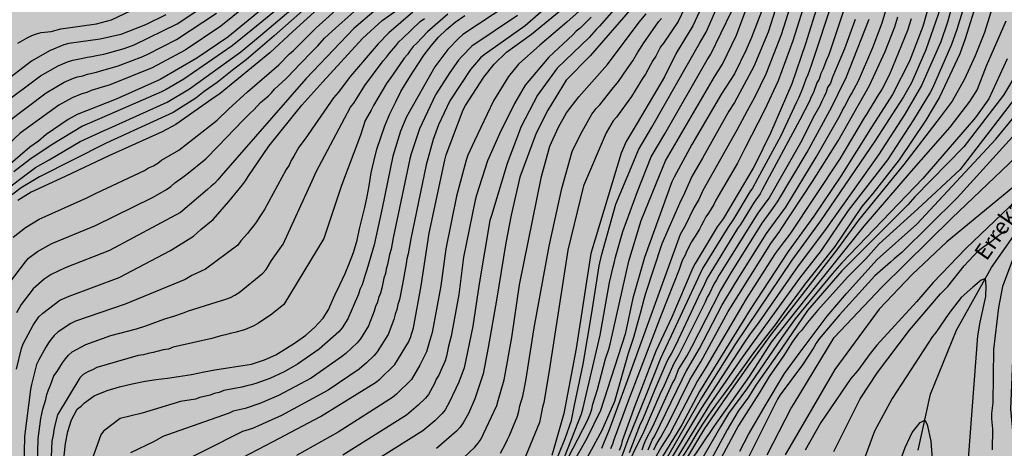
# Model space of a CAD drawing. Units: metres. Extents: x 588694 to 589044, y 4786290 to 4786540.
# Drawn here: x 588907 to 588998, y 4786447 to 4786487 of the extents above; entities that cross this region are included whole.
import ezdxf

# ---------------------------------------------------------------- set-up
doc = ezdxf.new("R2010")
doc.units = ezdxf.units.M
for name, color, linetype in [('020104', 34, 'Continuous'), ('050103', 4, 'Continuous'), ('050304', 5, 'Continuous'), ('990504', 63, 'Continuous')]:
    doc.layers.add(name, color=color, linetype=linetype)
doc.layers.add('020105', color=24, linetype='Continuous', lineweight=30)
doc.styles.add('ARIALI', font='ARIALI.TTF', dxfattribs={"height": 1})

msp = doc.modelspace()

# ---------------------------------------------------------------- hatches: boundary and pattern name
at = {"layer": '990504'}
msp.add_hatch(color=256, dxfattribs=at).paths.add_polyline_path([(588793.337, 4786540.304), (588794.223, 4786538.691), (588795.071, 4786536.447), (588795.535, 4786535.303), (588795.963, 4786534.399), (588796.611, 4786533.179), (588797.371, 4786532.023), (588798.663, 4786530.407), (588800.21, 4786528.931), (588800.874, 4786528.179), (588802.362, 4786526.083), (588803.734, 4786523.991), (588805.022, 4786522.271), (588805.718, 4786521.455), (588807.466, 4786519.991), (588808.398, 4786519.083), (588811.294, 4786515.995), (588813.45, 4786513.615), (588814.754, 4786511.819), (588816.142, 4786510.027), (588818.517, 4786507.459), (588820.217, 4786505.839), (588821.765, 4786504.295), (588822.605, 4786503.615), (588823.501, 4786502.967), (588825.213, 4786501.827), (588827.081, 4786500.439), (588828.093, 4786499.803), (588829.069, 4786499.315), (588830.065, 4786498.699), (588830.897, 4786498.007), (588832.717, 4786496.111), (588833.489, 4786495.467), (588836.461, 4786493.543), (588837.533, 4786492.739), (588838.385, 4786491.811), (588839.197, 4786490.807), (588839.861, 4786489.787), (588840.776, 4786487.395), (588840.932, 4786487.088), (588841.532, 4786486.316), (588842.452, 4786485.636), (588843.432, 4786485.168), (588844.408, 4786484.639), (588847.22, 4786482.979), (588848.208, 4786482.323), (588850.864, 4786480.239), (588851.724, 4786479.507), (588852.588, 4786478.663), (588853.296, 4786477.859), (588854.116, 4786477.152), (588855, 4786476.527), (588855.888, 4786475.776), (588856.664, 4786475.008), (588858.312, 4786473.596), (588859.144, 4786472.824), (588860.072, 4786472.1), (588862.903, 4786470.188), (588864.691, 4786468.876), (588867.655, 4786467.103), (588867.887, 4786466.931), (588868.719, 4786466.1), (588869.307, 4786465.236), (588870.479, 4786463.204), (588871.079, 4786462.04), (588871.559, 4786460.916), (588872.263, 4786458.748), (588872.767, 4786457.596), (588873.291, 4786456.584), (588873.679, 4786456.116), (588873.907, 4786455.94), (588875.003, 4786455.352), (588875.935, 4786454.66), (588876.655, 4786453.716), (588876.807, 4786453.448), (588876.979, 4786453), (588877.043, 4786452.492), (588877.047, 4786451.952), (588876.867, 4786451.168), (588876.515, 4786450.02), (588875.643, 4786447.688), (588875.567, 4786447.36), (588875.519, 4786446.016), (588875.518, 4786443.476), (588875.562, 4786442.864), (588876.098, 4786440.62), (588876.278, 4786439.488), (588876.29, 4786439.14), (588876.246, 4786438.82), (588876.122, 4786438.544), (588875.934, 4786438.316), (588875.714, 4786438.132), (588874.498, 4786437.524), (588874.242, 4786437.448), (588873.678, 4786437.412), (588873.382, 4786437.432), (588873.078, 4786437.504), (588872.126, 4786437.948), (588870.947, 4786438.676), (588870.459, 4786439.144), (588869.751, 4786439.904), (588869.099, 4786440.724), (588868.471, 4786441.756), (588867.883, 4786442.592), (588867.439, 4786443.128), (588865.611, 4786445.68), (588863.967, 4786447.172), (588863.203, 4786448.028), (588862.635, 4786448.896), (588862.415, 4786449.316), (588862.323, 4786449.768), (588862.223, 4786451.124), (588861.863, 4786452.248), (588861.419, 4786453.112), (588860.847, 4786454.096), (588859.435, 4786455.884), (588858.859, 4786456.964), (588858.391, 4786457.988), (588857.659, 4786459.316), (588856.711, 4786460.216), (588853.188, 4786463.244), (588852.784, 4786463.712), (588852.012, 4786464.74), (588851.28, 4786465.46), (588849.608, 4786466.752), (588846.792, 4786468.48), (588845.72, 4786469.06), (588844.54, 4786469.504), (588843.388, 4786470.06), (588842.52, 4786470.588), (588842.272, 4786470.768), (588841.428, 4786471.64), (588840.732, 4786472.276), (588839.704, 4786473.008), (588837.676, 4786474.184), (588836.58, 4786474.564), (588834.36, 4786475.176), (588831.216, 4786475.836), (588829.073, 4786476.116), (588828.033, 4786476.364), (588827.065, 4786476.668), (588825.877, 4786477.096), (588824.909, 4786477.58), (588823.993, 4786478.384), (588823.797, 4786478.616), (588823.253, 4786479.584), (588823.097, 4786480.056), (588823.005, 4786480.564), (588822.933, 4786481.564), (588822.929, 4786482.784), (588822.997, 4786483.3), (588823.285, 4786484.552), (588823.729, 4786485.98), (588824.481, 4786489.056), (588824.545, 4786489.884), (588824.617, 4786490.072), (588824.545, 4786495.364), (588824.321, 4786496.2), (588823.713, 4786497.348), (588821.037, 4786500.34), (588820.729, 4786500.604), (588820.117, 4786500.96), (588819.901, 4786501.004), (588819.661, 4786501.016), (588818.545, 4786501.216), (588817.369, 4786501.232), (588816.329, 4786501.344), (588816.085, 4786501.408), (588815.413, 4786501.732), (588814.633, 4786502.36), (588813.522, 4786503.472), (588813.118, 4786503.768), (588812.654, 4786503.968), (588812.382, 4786504.04), (588811.242, 4786504.088), (588810.974, 4786504.068), (588810.718, 4786503.996), (588810.034, 4786503.6), (588809.41, 4786503.048), (588808.686, 4786502.104), (588808.434, 4786501.592), (588808.366, 4786501.336), (588808.338, 4786500.38), (588808.346, 4786500.12), (588808.466, 4786499.604), (588809.47, 4786497.68), (588810.229, 4786496.528), (588810.349, 4786496.06), (588810.353, 4786495.572), (588810.113, 4786494.864), (588809.997, 4786494.616), (588809.353, 4786493.636), (588809.237, 4786493.384), (588809.141, 4786492.284), (588809.201, 4786491.748), (588809.541, 4786490.672), (588809.985, 4786489.664), (588810.437, 4786488.34), (588810.497, 4786487.688), (588810.461, 4786487.496), (588810.253, 4786487.16), (588809.885, 4786486.9), (588809.389, 4786486.688), (588808.009, 4786486.316), (588804.653, 4786486.304), (588803.353, 4786486.464), (588802.21, 4786486.732), (588799.774, 4786487.756), (588799.022, 4786488.14), (588798.178, 4786488.7), (588797.838, 4786489.02), (588797.066, 4786490.028), (588796.126, 4786491.884), (588795.634, 4786493.068), (588794.818, 4786495.356), (588794.286, 4786496.656), (588794.21, 4786497.284), (588794.21, 4786497.564), (588794.27, 4786497.8), (588794.526, 4786498.188), (588794.898, 4786498.516), (588796.09, 4786499.184), (588797.198, 4786499.716), (588797.986, 4786500.168), (588798.29, 4786500.4), (588798.454, 4786500.592), (588798.674, 4786500.908), (588799.734, 4786503.724), (588800.322, 4786504.548), (588800.838, 4786504.952), (588801.378, 4786505.588), (588802.17, 4786507.192), (588802.658, 4786507.652), (588803.058, 4786507.888), (588803.518, 4786508.072), (588805.046, 4786508.428), (588805.566, 4786508.648), (588805.998, 4786508.92), (588806.158, 4786509.1), (588806.286, 4786509.324), (588806.47, 4786509.884), (588806.582, 4786510.984), (588806.55, 4786511.492), (588806.358, 4786512.02), (588805.638, 4786513.152), (588804.862, 4786513.876), (588803.654, 4786514.708), (588802.834, 4786515.42), (588801.286, 4786517.287), (588800.718, 4786517.835), (588800.03, 4786518.615), (588799.102, 4786519.779), (588798.97, 4786519.999), (588798.89, 4786520.227), (588798.858, 4786520.731), (588799.002, 4786521.779), (588799.078, 4786523.031), (588799.054, 4786523.387), (588798.642, 4786524.915), (588798.218, 4786525.943), (588797.702, 4786526.527), (588797.494, 4786526.695), (588796.479, 4786527.311), (588796.071, 4786527.655), (588794.907, 4786529.303), (588794.131, 4786530.271), (588793.543, 4786530.763), (588791.615, 4786531.723), (588791.187, 4786531.995), (588790.983, 4786532.147), (588790.291, 4786532.907), (588790.147, 4786533.115), (588789.899, 4786534.267), (588789.887, 4786535.979), (588789.823, 4786537.067), (588789.519, 4786538.271), (588788.8, 4786540.304), (588758.641, 4786540.305), (588758.964, 4786539.68), (588759.96, 4786537.44), (588760.048, 4786537.168), (588760.156, 4786536.076), (588760.12, 4786535.584), (588759.948, 4786535.168), (588759.772, 4786534.932), (588759.564, 4786534.752), (588759.324, 4786534.624), (588758.788, 4786534.576), (588758.596, 4786534.588), (588757.844, 4786534.956), (588756.94, 4786535.696), (588756.26, 4786536.416), (588755.524, 4786537.376), (588753.936, 4786540.305), (588693.81, 4786540.306), (588693.805, 4786334.942), (588693.912, 4786334.657), (588695.024, 4786333.825), (588696.52, 4786333.081), (588696.928, 4786332.833), (588698.016, 4786331.905), (588698.856, 4786331.361), (588699.336, 4786331.129), (588699.816, 4786330.953), (588700.248, 4786330.841), (588700.688, 4786330.793), (588702.16, 4786330.785), (588702.568, 4786330.865), (588703.248, 4786331.201), (588703.672, 4786331.441), (588704.016, 4786331.713), (588704.224, 4786331.985), (588704.288, 4786332.281), (588704.296, 4786334.081), (588704.4, 4786334.617), (588704.624, 4786335.113), (588705.096, 4786335.897), (588705.112, 4786337.689), (588704.84, 4786339.065), (588704.752, 4786340.065), (588704.76, 4786341.937), (588704.872, 4786342.401), (588705.504, 4786343.712), (588706.184, 4786344.912), (588706.48, 4786345.304), (588707.184, 4786346.048), (588707.96, 4786346.728), (588709.68, 4786348.016), (588710.488, 4786348.696), (588711.168, 4786349.44), (588711.768, 4786350.272), (588712.032, 4786350.72), (588712.24, 4786351.2), (588712.36, 4786351.688), (588712.392, 4786352.536), (588712.344, 4786352.992), (588711.84, 4786354.464), (588711.736, 4786354.88), (588712.216, 4786356.128), (588712.752, 4786356.992), (588713.032, 4786357.384), (588713.352, 4786357.728), (588713.728, 4786357.992), (588715.016, 4786358.48), (588716.376, 4786358.632), (588717.288, 4786358.584), (588718.176, 4786358.28), (588720.488, 4786356.904), (588720.976, 4786356.6), (588721.808, 4786355.872), (588722.728, 4786354.912), (588723.336, 4786354.096), (588724, 4786352.928), (588724.528, 4786351.456), (588724.696, 4786350.232), (588724.768, 4786348.176), (588724.656, 4786347.72), (588724.392, 4786347.304), (588723.984, 4786346.944), (588723.456, 4786346.64), (588722.272, 4786346.168), (588716.984, 4786344.48), (588714.576, 4786343.648), (588713.592, 4786343.24), (588712.296, 4786342.496), (588711.128, 4786341.624), (588710.816, 4786341.32), (588710.568, 4786341), (588710.368, 4786340.648), (588710.088, 4786339.848), (588709.88, 4786338.465), (588709.856, 4786335.777), (588709.92, 4786334.737), (588710.016, 4786334.257), (588710.176, 4786333.809), (588710.4, 4786333.385), (588710.704, 4786332.969), (588711.44, 4786332.193), (588713.568, 4786330.193), (588714.656, 4786329.361), (588715.88, 4786328.705), (588717.224, 4786328.097), (588719.079, 4786327.153), (588721.327, 4786325.889), (588722.527, 4786325.057), (588723.407, 4786324.569), (588724.799, 4786323.945), (588726.007, 4786323.233), (588726.383, 4786323.001), (588728.351, 4786321.545), (588729.383, 4786320.569), (588729.671, 4786320.233), (588730.631, 4786318.897), (588730.743, 4786318.465), (588731.311, 4786317.273), (588731.815, 4786315.945), (588732.407, 4786312.801), (588732.223, 4786309.617), (588731.887, 4786309.201), (588729.847, 4786307.401), (588728.631, 4786306.401), (588727.943, 4786305.521), (588727.343, 4786304.537), (588727.111, 4786304.073), (588726.959, 4786303.593), (588726.919, 4786303.097), (588727.095, 4786301.641), (588727.111, 4786301.233), (588727.087, 4786300.457), (588726.959, 4786299.929), (588726.255, 4786298.577), (588726.015, 4786298.241), (588725.647, 4786297.889), (588724.687, 4786297.713), (588724.271, 4786297.737), (588723.415, 4786297.937), (588722.655, 4786298.241), (588722.343, 4786298.401), (588722.047, 4786298.641), (588721.503, 4786299.289), (588720.327, 4786300.009), (588719.175, 4786300.649), (588718.479, 4786301.121), (588718.151, 4786301.281), (588717.247, 4786301.609), (588715.927, 4786301.945), (588715.495, 4786302.009), (588714.551, 4786302.025), (588713.631, 4786302.025), (588713.103, 4786301.954), (588712.631, 4786301.754), (588712.199, 4786301.498), (588710.639, 4786300.29), (588710.311, 4786299.962), (588709.143, 4786298.37), (588708.671, 4786297.554), (588708.263, 4786296.498), (588707.727, 4786294.61), (588707.551, 4786293.362), (588707.559, 4786292.802), (588707.655, 4786292.266), (588708.023, 4786290.866), (588708.345, 4786290.313), (588744.685, 4786290.312), (588745.662, 4786291.497), (588746.046, 4786291.897), (588746.486, 4786292.169), (588746.974, 4786292.289), (588747.478, 4786292.313), (588747.926, 4786292.209), (588748.35, 4786291.921), (588748.742, 4786291.553), (588749.006, 4786291.145), (588749.07, 4786290.312), (588896.775, 4786290.309), (588895.302, 4786291.031), (588894.894, 4786291.119), (588894.454, 4786291.287), (588893.774, 4786291.671), (588893.414, 4786291.983), (588892.758, 4786292.839), (588892.206, 4786293.831), (588891.998, 4786294.239), (588891.806, 4786294.759), (588891.75, 4786295.791), (588891.774, 4786298.791), (588891.75, 4786299.343), (588891.638, 4786299.895), (588891.158, 4786300.999), (588890.534, 4786301.967), (588889.798, 4786302.783), (588887.958, 4786304.415), (588885.022, 4786306.591), (588884.566, 4786306.879), (588883.046, 4786307.551), (588882.046, 4786308.151), (588879.998, 4786309.503), (588878.943, 4786310.351), (588878.495, 4786310.767), (588875.519, 4786313.831), (588872.335, 4786317.607), (588872.103, 4786318.015), (588871.943, 4786318.399), (588871.071, 4786319.895), (588869.815, 4786321.855), (588868.543, 4786324.287), (588867.831, 4786325.375), (588867.055, 4786326.454), (588866.231, 4786327.494), (588861.959, 4786332.406), (588860.08, 4786334.374), (588858.28, 4786336.342), (588857.44, 4786337.318), (588855.84, 4786339.374), (588854.984, 4786340.358), (588853.088, 4786342.286), (588851.152, 4786344.446), (588848.272, 4786347.414), (588846.512, 4786349.326), (588843.496, 4786353.342), (588840.001, 4786357.334), (588838.657, 4786358.59), (588837.921, 4786359.414), (588837.265, 4786360.35), (588836.673, 4786361.342), (588836.073, 4786362.246), (588835.241, 4786363.39), (588832.129, 4786367.43), (588829.657, 4786370.374), (588827.129, 4786372.574), (588826.057, 4786373.598), (588825.033, 4786374.646), (588822.53, 4786377.614), (588819.138, 4786381.422), (588817.698, 4786383.11), (588816.714, 4786384.206), (588815.73, 4786385.206), (588814.314, 4786386.494), (588813.714, 4786387.11), (588813.058, 4786387.646), (588811.042, 4786388.894), (588809.874, 4786389.814), (588809.482, 4786389.958), (588799.424, 4786400.679), (588798.768, 4786401.395), (588798.144, 4786402.231), (588796.896, 4786404.179), (588795.548, 4786406.039), (588794.192, 4786407.771), (588793.452, 4786408.627), (588792.724, 4786409.319), (588791.068, 4786411.203), (588789.684, 4786412.691), (588789.048, 4786413.519), (588785.696, 4786417.315), (588781.069, 4786423.155), (588780.333, 4786423.931), (588778.725, 4786425.339), (588777.909, 4786426.011), (588776.785, 4786426.795), (588776.545, 4786427.003), (588775.509, 4786428.299), (588774.937, 4786429.187), (588774.109, 4786431.243), (588773.405, 4786433.158), (588772.973, 4786434.082), (588772.621, 4786434.63), (588772.157, 4786435.13), (588771.885, 4786435.358), (588770.173, 4786436.466), (588769.397, 4786437.062), (588768.241, 4786437.71), (588766.081, 4786438.574), (588765.19, 4786439.018), (588764.202, 4786439.57), (588762.166, 4786440.851), (588761.442, 4786441.567), (588760.826, 4786442.45), (588760.358, 4786443.406), (588760.034, 4786444.406), (588759.722, 4786445.562), (588759.306, 4786446.722), (588758.242, 4786448.678), (588757.086, 4786450.542), (588756.318, 4786451.378), (588755.57, 4786452.102), (588754.842, 4786452.738), (588753.282, 4786453.946), (588752.478, 4786454.762), (588751.31, 4786456.342), (588750.626, 4786457.11), (588748.718, 4786459.126), (588747.906, 4786459.866), (588747.203, 4786460.594), (588746.615, 4786461.658), (588746.315, 4786462.85), (588746.303, 4786465.158), (588746.595, 4786466.282), (588746.771, 4786466.802), (588746.799, 4786467.29), (588746.755, 4786467.774), (588746.503, 4786468.258), (588746.135, 4786468.714), (588745.907, 4786468.914), (588745.423, 4786469.186), (588745.171, 4786469.246), (588743.823, 4786469.254), (588743.535, 4786469.23), (588742.991, 4786469.09), (588742.143, 4786468.606), (588740.151, 4786467.342), (588739.895, 4786467.226), (588739.411, 4786467.17), (588739.175, 4786467.218), (588738.971, 4786467.322), (588738.791, 4786467.482), (588738.635, 4786467.69), (588738.499, 4786467.934), (588738.099, 4786469.134), (588737.971, 4786470.446), (588737.967, 4786471.45), (588738.123, 4786472.75), (588738.427, 4786473.742), (588738.839, 4786474.754), (588739.831, 4786476.622), (588741.639, 4786479.294), (588741.835, 4786479.514), (588742.267, 4786479.866), (588742.491, 4786479.99), (588743.391, 4786480.282), (588743.843, 4786480.33), (588744.991, 4786480.33), (588746.539, 4786480.254), (588747.363, 4786480.17), (588748.179, 4786479.986), (588750.635, 4786479.058), (588751.823, 4786478.722), (588752.535, 4786478.31), (588752.999, 4786477.95), (588753.371, 4786477.538), (588753.859, 4786476.638), (588753.939, 4786476.386), (588754.155, 4786474.666), (588754.367, 4786473.45), (588754.707, 4786472.386), (588755.151, 4786471.35), (588755.734, 4786470.478), (588756.43, 4786469.694), (588757.886, 4786467.89), (588759.046, 4786466.106), (588760.57, 4786463.942), (588762.25, 4786462.218), (588763.006, 4786461.282), (588763.71, 4786460.53), (588764.49, 4786459.814), (588765.39, 4786459.106), (588766.354, 4786458.51), (588767.37, 4786458.094), (588769.39, 4786457.486), (588770.482, 4786457.026), (588771.526, 4786456.494), (588772.466, 4786455.662), (588773.11, 4786454.714), (588773.502, 4786453.754), (588773.75, 4786452.674), (588773.926, 4786451.63), (588774.19, 4786450.626), (588774.597, 4786449.514), (588775.129, 4786448.286), (588775.785, 4786447.314), (588776.429, 4786446.51), (588777.297, 4786445.738), (588778.125, 4786445.178), (588780.105, 4786444.238), (588781.109, 4786443.706), (588783.229, 4786442.742), (588784.185, 4786442.418), (588787.469, 4786441.454), (588788.401, 4786441.094), (588790.397, 4786439.978), (588791.405, 4786439.234), (588791.785, 4786438.774), (588792.421, 4786437.802), (588792.589, 4786437.514), (588792.833, 4786436.898), (588793.049, 4786435.826), (588793.117, 4786434.55), (588793.117, 4786433.346), (588793.201, 4786432.246), (588793.401, 4786431.258), (588793.749, 4786430.05), (588794.256, 4786428.95), (588796.084, 4786426.178), (588797.564, 4786423.762), (588798.676, 4786422.742), (588800.032, 4786421.214), (588801.572, 4786419.374), (588802.296, 4786418.678), (588803.156, 4786418.114), (588804.132, 4786417.646), (588805.532, 4786417.118), (588807.576, 4786416.206), (588808.004, 4786415.922), (588808.616, 4786415.322), (588809.384, 4786414.306), (588810.416, 4786412.454), (588810.608, 4786412.174), (588810.824, 4786411.914), (588811.784, 4786410.966), (588812.672, 4786410.246), (588814.471, 4786409.022), (588815.343, 4786408.278), (588816.595, 4786407.378), (588817.371, 4786406.742), (588818.191, 4786405.95), (588819.899, 4786404.406), (588820.675, 4786403.546), (588821.359, 4786402.73), (588823.315, 4786400.07), (588823.963, 4786399.258), (588824.727, 4786398.346), (588825.463, 4786397.574), (588826.159, 4786396.706), (588826.767, 4786396.062), (588827.363, 4786395.222), (588827.835, 4786394.714), (588828.103, 4786394.366), (588828.434, 4786393.677), (588829.058, 4786393.021), (588830.242, 4786392.213), (588830.97, 4786391.629), (588831.658, 4786390.837), (588832.546, 4786389.701), (588834.801, 4786386.133), (588835.489, 4786384.99), (588836.193, 4786383.702), (588837.505, 4786381.518), (588838.225, 4786380.438), (588839.113, 4786379.15), (588841.225, 4786376.358), (588842.697, 4786374.31), (588848.033, 4786367.582), (588848.665, 4786366.63), (588849.313, 4786365.294), (588850.257, 4786363.982), (588852.576, 4786361.566), (588855.104, 4786359.27), (588858.08, 4786356.118), (588858.88, 4786355.334), (588861.368, 4786353.166), (588862.928, 4786351.686), (588864.472, 4786350.094), (588865.92, 4786348.446), (588867.656, 4786346.582), (588869.24, 4786344.678), (588870.159, 4786343.502), (588872.663, 4786340.238), (588873.991, 4786338.318), (588875.607, 4786336.326), (588876.991, 4786334.774), (588880.119, 4786331.518), (588882.935, 4786328.206), (588885.175, 4786325.878), (588885.807, 4786325.166), (588887.039, 4786323.646), (588888.79, 4786321.23), (588889.382, 4786320.494), (588890.614, 4786319.07), (588892.534, 4786317.094), (588893.414, 4786316.054), (588894.942, 4786314.022), (588895.638, 4786313.03), (588897.654, 4786309.95), (588898.382, 4786308.998), (588899.694, 4786307.382), (588902.494, 4786304.166), (588903.214, 4786303.47), (588903.902, 4786302.718), (588904.822, 4786301.374), (588906.086, 4786299.302), (588906.222, 4786298.854), (588906.246, 4786298.382), (588906.213, 4786297.918), (588905.909, 4786296.671), (588905.397, 4786295.575), (588904.253, 4786293.519), (588904.045, 4786293.039), (588903.909, 4786292.527), (588903.861, 4786292.007), (588903.885, 4786291.519), (588904.315, 4786290.309), (589043.794, 4786290.306), (589043.8, 4786540.299)])

# ---------------------------------------------------------------- linework, layer by layer
at = {"layer": '020104', "flags": 128}
for points, elevation in [([(589003.924, 4786540.299), (589002.781, 4786536.745), (589002.274, 4786535.415), (589000.086, 4786528.008), (588999.004, 4786523.152), (588998.202, 4786519.265), (588997.671, 4786514.8), (588996.737, 4786507.41), (588996.028, 4786503.388), (588995.97, 4786502.976), (588995.874, 4786502.5), (588995.436, 4786499.566), (588993.672, 4786492.837), (588992.069, 4786487.086), (588990.92, 4786483.812), (588989.587, 4786480.753), (588988.872, 4786479.463), (588986.212, 4786475.348), (588981.185, 4786467.996), (588978.531, 4786464.353), (588973.306, 4786456.596), (588970.16, 4786451.598), (588965.749, 4786443.956)], 133), ([(589002.978, 4786540.3), (589000.722, 4786532.985), (588999.554, 4786528.71), (588997.883, 4786521.433), (588997.419, 4786517.968), (588997.046, 4786513.527), (588996.377, 4786508.071), (588995.996, 4786505.529), (588994.934, 4786500.197), (588994.112, 4786497.368), (588991.862, 4786490.222), (588990.649, 4786485.974), (588989.409, 4786482.771), (588987.854, 4786479.665), (588985.951, 4786476.731), (588983.064, 4786472.13), (588980.547, 4786468.409), (588978.189, 4786465.161), (588974.67, 4786459.792), (588969.95, 4786452.193), (588968.326, 4786449.117), (588965.768, 4786444.918)], 134), ([(588998.769, 4786514.758), (588998.04, 4786509.352), (588997.015, 4786502.939), (588996.703, 4786500.084), (588996.643, 4786499.112), (588996.531, 4786498.694), (588996.516, 4786498.205), (588996.405, 4786497.286), (588995.627, 4786492.257), (588995.512, 4786491.784), (588995.445, 4786491.307), (588995.257, 4786490.42), (588993.785, 4786485.688), (588993.311, 4786484.293), (588991.53, 4786480.271), (588991.315, 4786479.853), (588989.79, 4786477.345), (588987.37, 4786473.643), (588983.742, 4786468.941), (588981.248, 4786465.251), (588979.236, 4786462.691), (588973.988, 4786455.426), (588970.892, 4786450.976), (588966.716, 4786444.191)], 131), ([(588998.205, 4786514.454), (588997.588, 4786509.569), (588996.145, 4786500.3), (588996.118, 4786500.119), (588996.089, 4786499.656), (588995.881, 4786498.707), (588995.555, 4786496.784), (588994.654, 4786492.555), (588992.927, 4786486.38), (588992.307, 4786484.536), (588990.54, 4786480.502), (588988.972, 4786477.844), (588986.549, 4786474.079), (588981.694, 4786467.275), (588979.037, 4786463.72), (588978.885, 4786463.52), (588975.476, 4786458.635), (588974.598, 4786457.438), (588974.077, 4786456.664), (588970.046, 4786450.537), (588966.782, 4786445.064)], 132), ([(588945.421, 4786500.022), (588945.307, 4786499.847), (588942.919, 4786496.717), (588940.906, 4786494.554), (588937.743, 4786491.459), (588934.257, 4786488.331), (588930.558, 4786485.105), (588927.985, 4786482.869), (588926.836, 4786482.033), (588925.3, 4786480.783), (588924.072, 4786479.943), (588923.323, 4786479.349), (588921.218, 4786478.018), (588915.011, 4786475.172), (588908.832, 4786472.068), (588907.15, 4786471.034), (588905.586, 4786469.879)], 171), ([(588998.796, 4786496.312), (588998.158, 4786491.47), (588998.078, 4786491.002), (588996.363, 4786485.397), (588995.497, 4786483.247), (588994.5, 4786481.106), (588993.365, 4786479.071), (588992.254, 4786477.59), (588988.882, 4786473.188), (588984.683, 4786468.06), (588982.645, 4786465.279), (588979.247, 4786460.891), (588976.59, 4786457.491), (588974.614, 4786454.773), (588972.328, 4786451.559), (588970.413, 4786448.777), (588968.745, 4786445.996)], 129), ([(588956.471, 4786445.265), (588957.528, 4786447.858), (588958.096, 4786449.521), (588958.396, 4786450.943), (588959.177, 4786454.727), (588959.981, 4786459.48), (588960.676, 4786463.835), (588960.873, 4786464.77), (588962.206, 4786469.518), (588963.664, 4786472.994), (588964.316, 4786474.548), (588965.562, 4786476.658), (588970.004, 4786484.453), (588970.573, 4786485.452), (588973.682, 4786492.51)], 149), ([(588956.924, 4786444.379), (588959.579, 4786449.501), (588959.84, 4786450.11), (588959.98, 4786450.559), (588960.091, 4786451.018), (588960.525, 4786452.367), (588961.268, 4786455.212), (588961.577, 4786456.118), (588961.694, 4786456.576), (588963.418, 4786464.239), (588964.565, 4786468.026), (588966.251, 4786472.176), (588966.829, 4786473.541), (588971.343, 4786481.298), (588972.096, 4786482.49), (588973.396, 4786485.159), (588975.821, 4786491.717)], 147), ([(588906.389, 4786466.462), (588907.538, 4786467.371), (588908.806, 4786468.136), (588913.232, 4786470.109), (588914.092, 4786470.533), (588918.563, 4786472.656), (588918.944, 4786472.88), (588919.391, 4786473.083), (588919.789, 4786473.316), (588920.148, 4786473.605), (588921.737, 4786474.511), (588925.283, 4786477.306), (588926.33, 4786478.316), (588928.109, 4786479.907), (588931.015, 4786482.415), (588931.985, 4786483.426), (588932.352, 4786483.749), (588934.427, 4786485.801), (588940.336, 4786491.139)], 169), ([(588905.573, 4786461.607), (588907.53, 4786464.185), (588907.828, 4786464.524), (588908.662, 4786465.157), (588909.964, 4786465.887), (588914.036, 4786467.567), (588919.349, 4786470.172), (588920.596, 4786470.895), (588920.993, 4786471.161), (588921.365, 4786471.492), (588922.109, 4786472.018), (588922.482, 4786472.317), (588924.252, 4786473.73), (588925.367, 4786474.848), (588927.691, 4786477.294), (588928.043, 4786477.627), (588928.356, 4786477.956), (588928.674, 4786478.253), (588929.3, 4786478.937), (588930.007, 4786479.528), (588930.321, 4786479.829), (588930.604, 4786480.164), (588931.646, 4786481.116), (588931.973, 4786481.426), (588932.262, 4786481.766), (588933.958, 4786483.533), (588934.616, 4786484.166), (588935.238, 4786484.871), (588936.288, 4786485.84), (588941.014, 4786490.065)], 168), ([(588941.692, 4786488.991), (588937.964, 4786485.767), (588934.174, 4786481.841), (588933.509, 4786481.13), (588925.651, 4786472.153), (588925.356, 4786471.782), (588925.053, 4786471.448), (588924.721, 4786471.208), (588924.397, 4786470.884), (588921.888, 4786468.756), (588915.33, 4786465.255), (588911.211, 4786463.642), (588909.927, 4786463.035), (588909.267, 4786462.586), (588908.243, 4786461.703), (588907.147, 4786460.251), (588906.704, 4786459.46)], 167), ([(588978.72, 4786489.023), (588977.524, 4786485.208), (588976.109, 4786481.568), (588975.05, 4786479.393), (588974.394, 4786478.172), (588973.431, 4786476.373), (588970.279, 4786470.793), (588969.913, 4786469.963), (588969.431, 4786469.178), (588968.66, 4786467.578), (588968.18, 4786466.728), (588963.135, 4786452.838), (588961.592, 4786448.654), (588961.078, 4786447.37), (588960.88, 4786446.924)], 144), ([(588904.943, 4786470.291), (588908.474, 4786472.932), (588909.745, 4786473.633), (588912.607, 4786475.316), (588914.811, 4786476.346), (588915.271, 4786476.526), (588920.662, 4786478.956), (588922.742, 4786480.205), (588923.508, 4786480.756), (588927.493, 4786483.635), (588929.289, 4786485.122), (588933.723, 4786488.888)], 172), ([(588905.386, 4786478.755), (588908.923, 4786481.392), (588910.576, 4786482.333), (588911.436, 4786482.691), (588911.909, 4786482.849), (588912.853, 4786483.028), (588913.241, 4786483.133), (588913.688, 4786483.183), (588914.106, 4786483.285), (588914.799, 4786483.411), (588916.669, 4786483.932), (588917.6, 4786484.274), (588921.585, 4786486.207), (588924.882, 4786488.412)], 177), ([(588932.453, 4786488.882), (588928.599, 4786485.72), (588926.693, 4786484.165), (588922.205, 4786481.081), (588920.569, 4786480.133), (588920.15, 4786479.914), (588914.611, 4786477.52), (588912.833, 4786476.758), (588909.922, 4786474.994), (588907.938, 4786473.662), (588906.455, 4786472.518)], 173), ([(588906.691, 4786454.247), (588907.158, 4786456.167), (588907.324, 4786456.61), (588908.239, 4786458.323), (588908.781, 4786459.107), (588909.148, 4786459.428), (588910.706, 4786460.649), (588911.57, 4786461.03), (588916.202, 4786462.735), (588920.978, 4786465.243), (588923.087, 4786466.569), (588923.791, 4786467.178), (588924.923, 4786468.115), (588926.383, 4786469.771), (588927.642, 4786471.302), (588927.912, 4786471.696), (588928.156, 4786472.095), (588930.078, 4786474.902), (588933.147, 4786478.7), (588935.076, 4786480.836), (588938.745, 4786484.854), (588940.56, 4786486.509), (588943.769, 4786488.806)], 166), ([(588906.835, 4786484.438), (588907.688, 4786484.93), (588908.128, 4786485.136), (588908.559, 4786485.297), (588908.988, 4786485.425), (588909.912, 4786485.518), (588910.804, 4786485.761), (588914.11, 4786486.227), (588915.493, 4786486.592), (588918.55, 4786488.043)], 179), ([(588952.313, 4786488.038), (588948.059, 4786485.213), (588947.683, 4786484.889), (588946.647, 4786483.826), (588945.449, 4786482.243), (588942.819, 4786477.603), (588942.276, 4786476.272), (588941.566, 4786473.976), (588940.559, 4786469.159), (588939.827, 4786465.778), (588939.16, 4786463.458), (588938.987, 4786462.997), (588938.716, 4786462.077), (588938.519, 4786461.637), (588938.368, 4786461.207), (588937.393, 4786458.913), (588936.863, 4786458.09), (588936.553, 4786457.715), (588934.75, 4786456.107), (588932.722, 4786454.737), (588931.481, 4786454.024), (588930.183, 4786453.413), (588928.883, 4786452.929), (588928.441, 4786452.809), (588928.024, 4786452.724), (588927.576, 4786452.59), (588925.915, 4786452.298), (588925.464, 4786452.113), (588925.002, 4786452.024), (588924.636, 4786451.859), (588923.693, 4786451.642), (588923.281, 4786451.477), (588921.884, 4786451.263), (588918.339, 4786450.195), (588916.306, 4786449.712), (588914.774, 4786448.539), (588914.513, 4786448.199), (588913.51, 4786445.335)], 161), ([(588964.371, 4786488.498), (588959.833, 4786483.264), (588957.617, 4786481.008), (588955.932, 4786478.228), (588954.838, 4786476.099), (588953.318, 4786472.027), (588952.528, 4786468.5), (588952.042, 4786465.946), (588951.154, 4786460.645), (588950.379, 4786456.254), (588949.932, 4786453.832), (588949.159, 4786451.508), (588948.559, 4786450.16), (588948.064, 4786449.298), (588947.789, 4786448.889), (588947.465, 4786448.529), (588945.601, 4786446.935)], 154), ([(588976.024, 4786488.16), (588974.791, 4786484.951), (588974.273, 4786483.802), (588973.193, 4786481.585), (588972.009, 4786479.727), (588969.268, 4786475.038), (588967.617, 4786472.027), (588967.417, 4786471.582), (588964.874, 4786464.601), (588963.805, 4786460.84), (588963.078, 4786457.489), (588960.8, 4786450.447), (588959.538, 4786447.835), (588958.23, 4786445.551)], 146), ([(588979.924, 4786488.855), (588978.602, 4786484.65), (588977.246, 4786480.923), (588975.983, 4786478.239), (588974.156, 4786474.665), (588973.474, 4786473.332), (588971.488, 4786469.907), (588971.29, 4786469.493), (588970.807, 4786468.708), (588970.551, 4786468.362), (588970.362, 4786467.98), (588970.14, 4786467.588), (588969.953, 4786467.211), (588969.723, 4786466.809), (588969.229, 4786466.035), (588968.794, 4786465.199), (588968.624, 4786464.803), (588968.405, 4786464.371), (588968.228, 4786463.939), (588968.083, 4786463.496), (588966.449, 4786459.355), (588963.382, 4786451.394), (588962.025, 4786447.733), (588961.903, 4786447.32), (588961.733, 4786446.887)], 143), ([(588981.107, 4786488.632), (588979.779, 4786484.371), (588978.527, 4786480.647), (588976.539, 4786476.096), (588975.132, 4786473.211), (588974.926, 4786472.849), (588972.157, 4786468.174), (588971.609, 4786467.43), (588969.562, 4786464.043), (588969.342, 4786463.625), (588967.396, 4786459.071), (588965.931, 4786455.915), (588963.987, 4786450.877), (588962.794, 4786447.638), (588962.694, 4786447.201), (588962.537, 4786446.748)], 142), ([(588982.351, 4786488.51), (588980.306, 4786482.362), (588979.986, 4786481.483), (588979.812, 4786481.081), (588979.517, 4786480.227), (588979.162, 4786479.389), (588978.938, 4786478.965), (588977.484, 4786475.842), (588975.342, 4786471.87), (588974.868, 4786471.015), (588974.613, 4786470.657), (588973.111, 4786468.131), (588972.575, 4786467.381), (588970.247, 4786463.578), (588967.347, 4786457.343), (588966.523, 4786455.644), (588966.337, 4786455.241), (588964.985, 4786451.823), (588963.337, 4786447.736), (588962.649, 4786445.865)], 141), ([(588929.38, 4786487.499), (588926.289, 4786484.99), (588923.42, 4786483.039), (588920.009, 4786481.071), (588915.942, 4786479.255), (588912.334, 4786477.825), (588911.483, 4786477.36), (588909.458, 4786475.959), (588908.753, 4786475.354), (588907.938, 4786474.812), (588904.54, 4786471.917)], 174), ([(588905.93, 4786477.166), (588909.458, 4786479.821), (588911.132, 4786480.818), (588911.975, 4786481.173), (588912.37, 4786481.313), (588912.856, 4786481.397), (588913.273, 4786481.543), (588913.691, 4786481.66), (588914.128, 4786481.727), (588914.528, 4786481.863), (588916.111, 4786482.32), (588918.417, 4786483.202), (588918.862, 4786483.405), (588921.528, 4786484.755), (588925.236, 4786487.198)], 176), ([(588946.642, 4786487.099), (588944.757, 4786485.48), (588943.778, 4786484.429), (588943.454, 4786484.106), (588943.172, 4786483.757), (588942.915, 4786483.385), (588942.619, 4786483.027), (588941.523, 4786481.459), (588940.974, 4786480.703), (588939.784, 4786478.653), (588939.569, 4786478.221), (588939.228, 4786477.646), (588939.001, 4786477.254), (588938.551, 4786475.905), (588936.807, 4786471.262), (588935.158, 4786466.351), (588931.475, 4786460.241), (588930.363, 4786459.35), (588929.126, 4786458.523), (588928.701, 4786458.286), (588927.823, 4786457.912), (588926.92, 4786457.645), (588926.509, 4786457.575), (588926.064, 4786457.429), (588925.621, 4786457.332), (588924.808, 4786457.098), (588921.214, 4786456.282), (588920.78, 4786456.11), (588920.303, 4786456.041), (588919.362, 4786455.798), (588918.888, 4786455.717), (588918.454, 4786455.599), (588917.974, 4786455.525), (588914.151, 4786454.422), (588913.75, 4786454.208), (588913.297, 4786454.012), (588912.892, 4786453.773), (588912.565, 4786453.455), (588910.495, 4786450.044), (588910.251, 4786449.09), (588910.159, 4786448.616), (588910.095, 4786448.154), (588909.988, 4786447.612), (588909.793, 4786443.19)], 163), ([(588955.965, 4786487.917), (588953.822, 4786486.037), (588950.031, 4786483.357), (588949.693, 4786483.065), (588948.744, 4786481.981), (588946.854, 4786479.087), (588945.802, 4786476.875), (588945.302, 4786475.517), (588944.635, 4786473.152), (588943.215, 4786466.335), (588942.977, 4786464.929), (588942.867, 4786464.462), (588942.81, 4786464.007), (588942.443, 4786462.12), (588942.181, 4786460.708), (588942.031, 4786460.252), (588941.926, 4786459.792), (588941.78, 4786459.353), (588941.658, 4786458.872), (588941.14, 4786457.482), (588940.122, 4786455.857), (588939.817, 4786455.511), (588939.126, 4786454.839), (588938.428, 4786454.255), (588935.57, 4786452.325), (588931.239, 4786449.976), (588928.562, 4786448.778), (588927.623, 4786448.482), (588920.727, 4786445.012)], 159), ([(588926.937, 4786445.705), (588930.462, 4786447.574), (588934.863, 4786449.878), (588939.961, 4786453.031), (588940.344, 4786453.322), (588941.749, 4786454.708), (588943.02, 4786456.768), (588943.196, 4786457.197), (588943.486, 4786458.087), (588944.194, 4786461.962), (588944.937, 4786466.838), (588946.384, 4786473.609), (588946.515, 4786474.086), (588948.075, 4786478.249), (588948.292, 4786478.665), (588949.976, 4786481.268), (588950.948, 4786482.484), (588952.103, 4786483.578), (588954.419, 4786485.246), (588957.49, 4786487.781)], 158), ([(588959.091, 4786487.63), (588957.664, 4786486.378), (588955.189, 4786484.227), (588953.197, 4786482.484), (588952.285, 4786481.329), (588950.887, 4786479.079), (588949.129, 4786475.381), (588948.52, 4786474.047), (588948.348, 4786473.59), (588947.464, 4786470.269), (588946.458, 4786465.385), (588946.003, 4786461.962), (588945.19, 4786457.639), (588944.934, 4786456.739), (588944.693, 4786455.864), (588944.066, 4786454.624), (588943.305, 4786453.31), (588941.901, 4786451.94), (588941.523, 4786451.627), (588936.498, 4786448.422), (588932.632, 4786446.268)], 157), ([(588948.112, 4786446.072), (588949.141, 4786447.033), (588949.444, 4786447.386), (588949.714, 4786447.764), (588951.204, 4786450.89), (588951.303, 4786451.361), (588951.872, 4786453.267), (588952.593, 4786457.186), (588953.286, 4786462.059), (588955.324, 4786472.086), (588956.114, 4786474.883), (588956.904, 4786476.647), (588957.633, 4786477.984), (588958.776, 4786479.473), (588961.431, 4786482.444), (588964.368, 4786486.381), (588965.012, 4786487.123)], 153), ([(588968.621, 4786487.713), (588967.973, 4786486.431), (588966.615, 4786484.417), (588966.352, 4786484.081), (588965.929, 4786483.23), (588965.647, 4786482.823), (588964.962, 4786481.55), (588964.672, 4786481.159), (588963.653, 4786479.503), (588962.282, 4786477.576), (588961.976, 4786477.232), (588961.305, 4786476.121), (588959.213, 4786471.235), (588957.755, 4786465.277), (588956.033, 4786454.117), (588955.561, 4786451.189), (588955.432, 4786450.733), (588955.152, 4786449.321), (588953.621, 4786445.656)], 151), ([(588957.386, 4786445.952), (588958.152, 4786447.861), (588959.032, 4786450.13), (588959.16, 4786450.571), (588960.76, 4786457.415), (588961.638, 4786462.275), (588961.954, 4786463.729), (588962.094, 4786464.193), (588962.175, 4786464.614), (588962.864, 4786467), (588964.211, 4786470.7), (588965.493, 4786473.898), (588966.743, 4786476.027), (588970.675, 4786482.872), (588971.002, 4786483.396), (588972.936, 4786487.352)], 148), ([(588965.2, 4786446.808), (588965.585, 4786447.701), (588965.832, 4786448.108), (588968.352, 4786453.292), (588968.532, 4786453.712), (588968.757, 4786454.123), (588969.969, 4786456.174), (588972.032, 4786460.145), (588973.302, 4786462.247), (588976.162, 4786466.825), (588976.999, 4786467.965), (588977.958, 4786469.256), (588980.773, 4786473.891), (588982.986, 4786477.757), (588983.173, 4786478.149), (588983.398, 4786478.532), (588983.813, 4786479.355), (588984.041, 4786479.747), (588984.676, 4786480.946), (588986.02, 4786484.01), (588986.872, 4786486.292), (588987.219, 4786487.435)], 137), ([(588920.538, 4786487.035), (588918.658, 4786486.126), (588916.356, 4786485.24), (588914.469, 4786484.806), (588911.55, 4786484.394), (588911.089, 4786484.264), (588909.759, 4786483.727), (588908.102, 4786482.747), (588904.567, 4786480.086)], 178), ([(588908.58, 4786442.924), (588908.72, 4786447.828), (588908.965, 4786449.692), (588909.159, 4786450.574), (588909.424, 4786451.453), (588909.51, 4786451.926), (588909.659, 4786452.356), (588909.841, 4786452.768), (588910.163, 4786453.66), (588910.466, 4786454.054), (588910.731, 4786454.455), (588910.957, 4786454.856), (588911.228, 4786455.226), (588911.533, 4786455.568), (588911.873, 4786455.859), (588913.114, 4786456.535), (588915.428, 4786457.378), (588917.816, 4786458.002), (588918.693, 4786458.272), (588920.449, 4786458.908), (588921.272, 4786459.174), (588922.182, 4786459.461), (588922.643, 4786459.648), (588925.191, 4786460.473), (588926.084, 4786460.737), (588926.513, 4786460.904), (588926.924, 4786461.104), (588927.314, 4786461.347), (588929.529, 4786463.138), (588929.84, 4786463.494), (588930.331, 4786464.331), (588931.412, 4786465.825), (588934.079, 4786471.7), (588934.475, 4786472.534), (588937.648, 4786478.505), (588937.943, 4786478.871), (588938.974, 4786480.498), (588940.657, 4786482.775), (588940.968, 4786483.129), (588941.246, 4786483.489), (588941.85, 4786484.18), (588942.127, 4786484.539), (588942.442, 4786484.87), (588944.106, 4786486.436), (588944.505, 4786486.709)], 164), ([(588911.135, 4786446.229), (588911.257, 4786447.397), (588911.47, 4786448.48), (588911.795, 4786449.57), (588912.327, 4786450.548), (588912.467, 4786450.692), (588912.681, 4786450.847), (588913.014, 4786451.144), (588913.894, 4786451.803), (588914.099, 4786451.895), (588915.099, 4786452.275), (588916.249, 4786452.626), (588917.419, 4786452.913), (588918.607, 4786453.165), (588919.649, 4786453.297), (588920.687, 4786453.439), (588921.705, 4786453.585), (588922.919, 4786453.781), (588924.074, 4786454.016), (588925.061, 4786454.206), (588926.056, 4786454.368), (588927.281, 4786454.53), (588928.462, 4786454.733), (588929.667, 4786455.124), (588930.712, 4786455.596), (588931.613, 4786456.129), (588932.555, 4786456.741), (588933.488, 4786457.412), (588934.295, 4786458.104), (588935.105, 4786458.989), (588935.638, 4786459.825), (588935.731, 4786460.058), (588936.193, 4786461.108), (588936.648, 4786462.051), (588937.158, 4786463.115), (588937.552, 4786464.098), (588937.906, 4786465.063), (588938.253, 4786466.203), (588938.485, 4786467.235), (588938.721, 4786468.238), (588938.973, 4786469.211), (588939.18, 4786470.238), (588939.373, 4786471.226), (588939.567, 4786472.42), (588939.816, 4786473.473), (588940.087, 4786474.629), (588940.437, 4786475.71), (588940.808, 4786476.787), (588941.278, 4786477.874), (588941.824, 4786478.992), (588942.296, 4786479.94), (588942.637, 4786480.497), (588943.186, 4786481.408), (588943.88, 4786482.443), (588944.452, 4786483.358), (588945.124, 4786484.186), (588945.8, 4786484.975), (588946.524, 4786485.681), (588947.341, 4786486.359), (588948.217, 4786486.987)], 162), ([(588959.929, 4786486.836), (588958.901, 4786485.821), (588958.544, 4786485.532), (588958.218, 4786485.196), (588956.012, 4786483.135), (588953.805, 4786480.538), (588952.832, 4786478.836), (588951.434, 4786476.039), (588950.34, 4786473.547), (588949.309, 4786470.374), (588949.178, 4786469.909), (588948.114, 4786464.613), (588947.687, 4786461.165), (588946.956, 4786457.319), (588946.705, 4786456.384), (588946.534, 4786455.477), (588946.415, 4786455.034), (588945.999, 4786454.151), (588945.824, 4786453.708), (588945.581, 4786453.337), (588945.411, 4786452.937), (588944.862, 4786451.912), (588944.581, 4786451.593), (588943.916, 4786450.937), (588942.836, 4786450.011), (588936.919, 4786446.303)], 156), ([(588951.531, 4786446.475), (588951.996, 4786447.339), (588952.168, 4786447.744), (588952.367, 4786448.122), (588953.101, 4786449.912), (588953.238, 4786450.377), (588953.333, 4786450.856), (588953.6, 4786451.768), (588953.885, 4786453.168), (588954.66, 4786458.088), (588956.053, 4786465.642), (588957.208, 4786470.992), (588958.18, 4786474.397), (588958.97, 4786476.039), (588960.001, 4786477.849), (588960.109, 4786478.017), (588960.403, 4786478.381), (588960.721, 4786478.727), (588961.87, 4786480.175), (588962.45, 4786480.879), (588963.253, 4786482.059), (588963.777, 4786482.779), (588964.249, 4786483.597), (588964.514, 4786483.954), (588964.746, 4786484.357), (588966.174, 4786486.395), (588966.449, 4786486.712)], 152), ([(588984.374, 4786486.627), (588983.402, 4786483.888), (588982.292, 4786481.269), (588982.086, 4786480.728), (588981.823, 4786480.322), (588981.686, 4786479.898), (588981.523, 4786479.479), (588981.287, 4786479.059), (588981.107, 4786478.615), (588980.613, 4786477.769), (588979.307, 4786475.192), (588976.402, 4786470.104), (588976.204, 4786469.839), (588975.365, 4786468.701), (588971.769, 4786462.935), (588971.552, 4786462.523), (588971.287, 4786462.119), (588970.896, 4786461.267), (588970.676, 4786460.909), (588970.488, 4786460.446), (588968.063, 4786455.589), (588967.548, 4786454.734), (588966.594, 4786452.532), (588966.398, 4786452.136), (588964.822, 4786448.486), (588962.789, 4786444.43)], 139), ([(588964.642, 4786446.809), (588964.823, 4786447.258), (588964.994, 4786447.715), (588965.648, 4786448.966), (588967.461, 4786452.959), (588967.676, 4786453.319), (588968.025, 4786454.226), (588968.786, 4786455.464), (588969.242, 4786456.317), (588971.896, 4786461.524), (588972.894, 4786463.181), (588975.767, 4786467.767), (588976.598, 4786468.91), (588977.203, 4786469.733), (588979.926, 4786474.346), (588982.035, 4786478.182), (588982.679, 4786479.462), (588982.861, 4786479.877), (588983.504, 4786481.157), (588985.689, 4786486.642)], 138), ([(588965.736, 4786446.791), (588965.912, 4786447.187), (588966.126, 4786447.571), (588966.383, 4786447.964), (588967.094, 4786449.281), (588969.058, 4786453.267), (588970.074, 4786454.937), (588972.613, 4786459.595), (588976.56, 4786465.884), (588977.397, 4786467.026), (588977.444, 4786467.09), (588980.44, 4786471.624), (588982.8, 4786475.398), (588985.72, 4786480.505), (588987.17, 4786483.645), (588988.054, 4786485.943), (588988.338, 4786486.872)], 136), ([(588998.34, 4786486.447), (588996.516, 4786482.297), (588995.668, 4786480.14), (588994.969, 4786479.029), (588993.159, 4786476.644), (588989.581, 4786472.571), (588985.178, 4786467.504), (588979.926, 4786460.953), (588976.59, 4786456.75), (588974.552, 4786453.598), (588971.278, 4786448.963), (588969.015, 4786445.557)], 128), ([(588998.469, 4786482.986), (588996.758, 4786479.278), (588995.538, 4786477.543), (588990.656, 4786471.889), (588983.139, 4786464.105), (588982.274, 4786463.116), (588979.37, 4786459.593), (588978.814, 4786458.913), (588977.579, 4786457.182), (588974.305, 4786452.424), (588972.657, 4786450.161), (588971.918, 4786448.915), (588969.705, 4786445.127)], 127), ([(588999.456, 4786481.848), (588998.107, 4786479.599), (588994.446, 4786474.845), (588989.921, 4786470.207), (588989.261, 4786469.471), (588985.178, 4786465.403), (588983.139, 4786463.363), (588979.977, 4786459.694), (588977.579, 4786456.193), (588975.17, 4786452.795), (588974.49, 4786451.682), (588973.534, 4786450.372), (588972.528, 4786448.642), (588970.408, 4786444.694)], 126), ([(588976.232, 4786446.351), (588978.469, 4786450.663), (588978.734, 4786451.085), (588982.449, 4786457.179), (588986.841, 4786461.86), (588993.342, 4786468.219), (589000.619, 4786475.168), (589004.437, 4786478.964), (589006.159, 4786481.042), (589006.492, 4786481.061), (589006.78, 4786480.938), (589006.944, 4786480.732), (589007.068, 4786480.38), (589006.738, 4786478.394), (589005.496, 4786474.754), (589004.091, 4786468.716), (589002.768, 4786463.338), (589001.596, 4786454.376), (589001.586, 4786453.988), (589001.779, 4786442.717)], 122), ([(588973.687, 4786446.676), (588974.49, 4786448.221), (588975.355, 4786449.705), (588976.034, 4786450.879), (588977.826, 4786453.846), (588979.185, 4786455.699), (588981.78, 4786459.16), (588983.571, 4786461.262), (588986.413, 4786464.414), (588990.105, 4786467.688), (588997.417, 4786475.544), (589001.067, 4786479.992)], 124), ([(589000.738, 4786477.73), (588993.838, 4786470.121), (588988.691, 4786465.054), (588987.985, 4786464.468), (588987.668, 4786464.151), (588986.217, 4786462.903), (588982.942, 4786459.295), (588981.044, 4786457.068), (588980.755, 4786456.681), (588980.55, 4786456.251), (588979.5, 4786454.666), (588977.448, 4786451.893), (588977.186, 4786451.487), (588974.101, 4786445.32)], 123), ([(589000.631, 4786443.14), (589000.664, 4786449.831), (589000.712, 4786454.264), (589001.034, 4786459.168), (589001.226, 4786460.708), (589001.905, 4786466.595), (589002.043, 4786468.549), (589002.231, 4786469.519), (589002.631, 4786470.873), (589002.98, 4786471.756), (589003.001, 4786472.283), (589003.029, 4786472.632), (589002.975, 4786472.9), (589002.901, 4786473.206), (589002.493, 4786473.248), (589002.175, 4786473.332), (589000.952, 4786472.629), (589000.557, 4786472.368), (588992.873, 4786466.05), (588989.657, 4786463.016), (588986.618, 4786459.801), (588982.503, 4786454.219), (588977.911, 4786446.333)], 121), ([(588982.392, 4786446.643), (588984.85, 4786451.504), (588986.442, 4786453.964), (588989.404, 4786457.885), (588992.279, 4786461.22), (588992.959, 4786461.92), (588994.489, 4786463.83), (588995.815, 4786465.226), (588996.174, 4786465.53), (588996.975, 4786466.084), (588997.701, 4786466.669), (588998.287, 4786467.071)], 119), ([(588999.438, 4786465.677), (588998.024, 4786461.922), (588997.646, 4786459.978), (588997.208, 4786456.066), (588997.122, 4786451.136), (588997.02, 4786450.155), (588997, 4786449.674), (588997.095, 4786448.743), (588997.058, 4786446.795)], 119), ([(588994.886, 4786445.952), (588995.741, 4786457.353), (588995.955, 4786458.613), (588996.491, 4786460.972), (588996.518, 4786461.937), (588996.448, 4786462.661), (588996.062, 4786462.5), (588995.285, 4786461.857), (588994.215, 4786460.892), (588993.062, 4786459.417), (588991.847, 4786457.652), (588991.554, 4786457.285), (588989.142, 4786453.569), (588987.795, 4786451.553), (588986.183, 4786448.517), (588984.564, 4786444.175)], 118), ([(588987.461, 4786442.782), (588989.016, 4786447.006), (588989.659, 4786448.4), (588990.409, 4786449.338), (588990.828, 4786449.549), (588991.052, 4786449.151), (588991.4, 4786447.596), (588991.588, 4786445.103)], 117)]:
    msp.add_lwpolyline(points, dxfattribs=dict(at, elevation=elevation))
at = {"layer": '020105', "flags": 128}
for points, elevation in [([(588981.931, 4786540.3), (588980.81, 4786534.19), (588980.41, 4786530.213), (588979.358, 4786521.794), (588978.602, 4786516.914), (588977.965, 4786511.459), (588977.467, 4786507.527), (588976.647, 4786504.229), (588975.224, 4786499.503), (588974.007, 4786496.285), (588973.278, 4786494.474), (588970.754, 4786489.122), (588969.332, 4786486.037), (588967.791, 4786483.508), (588966.711, 4786481.321), (588964.195, 4786477.02), (588963.185, 4786475.324), (588962.724, 4786474.241), (588959.886, 4786464.959), (588958.542, 4786456.163), (588957.407, 4786450.146), (588956.29, 4786446.288)], 150), ([(588932.937, 4786491.924), (588925.622, 4786485.995), (588922.329, 4786483.784), (588919.261, 4786482.156), (588915.29, 4786480.544), (588914.949, 4786480.441), (588913.626, 4786480.031), (588913.206, 4786479.861), (588912.752, 4786479.751), (588911.866, 4786479.376), (588910.626, 4786478.695), (588907.035, 4786476.09), (588901.653, 4786471.037)], 175), ([(588938.927, 4786491.537), (588932.285, 4786485.512), (588930.181, 4786483.525), (588925.569, 4786479.78), (588924.806, 4786479.231), (588921.454, 4786476.884), (588920.205, 4786476.219), (588915.26, 4786473.993), (588911.213, 4786472.084), (588908.061, 4786470.627), (588906.826, 4786469.874)], 170), ([(588996.327, 4786490.462), (588994.573, 4786484.815), (588994.066, 4786483.443), (588992.194, 4786479.438), (588990.938, 4786477.309), (588988.453, 4786473.621), (588986.02, 4786470.516), (588985.004, 4786469.318), (588982.49, 4786465.606), (588979.735, 4786462.127), (588979.569, 4786461.908), (588978.783, 4786460.874), (588978.5, 4786460.474), (588977.716, 4786459.426), (588976.968, 4786458.37), (588976.164, 4786457.35), (588975.54, 4786456.546), (588974.888, 4786455.655), (588974.204, 4786454.695), (588973.552, 4786453.787), (588972.948, 4786452.971), (588972.172, 4786451.931), (588971.44, 4786450.919), (588970.724, 4786449.903), (588970.168, 4786449.067), (588969.632, 4786448.187), (588969.112, 4786447.283), (588968.396, 4786446.139)], 130), ([(588963.603, 4786489.312), (588960.703, 4786485.999), (588960.396, 4786485.693), (588959.742, 4786484.962), (588956.78, 4786482.118), (588954.959, 4786479.626), (588953.44, 4786476.708), (588952.164, 4786473.304), (588950.692, 4786468.469), (588950.555, 4786468.017), (588949.552, 4786462.156), (588948.972, 4786458.253), (588948.161, 4786454.393), (588947.665, 4786453.05), (588946.823, 4786451.251), (588946.419, 4786450.514), (588946.125, 4786450.162), (588945.451, 4786449.496), (588944.324, 4786448.544), (588936.386, 4786443.563)], 155), ([(588977.65, 4786489.635), (588976.323, 4786485.434), (588974.996, 4786482.266), (588973.192, 4786478.947), (588972.689, 4786478.122), (588970.25, 4786473.796), (588969.259, 4786472.09), (588968.445, 4786470.277), (588968.226, 4786469.873), (588966.477, 4786465.859), (588964.974, 4786461.272), (588964.831, 4786460.84), (588964.465, 4786459.415), (588964.331, 4786458.992), (588963.847, 4786457.193), (588963.353, 4786455.705), (588962.082, 4786451.262), (588960.923, 4786448.596), (588958.953, 4786444.963)], 145), ([(588943.404, 4786487.277), (588941.178, 4786485.368), (588940.199, 4786484.367), (588937.627, 4786481.375), (588936.513, 4786479.849), (588936.069, 4786479.364), (588933.444, 4786475.587), (588932.844, 4786474.813), (588932.389, 4786473.961), (588932.135, 4786473.557), (588931.951, 4786473.147), (588931.688, 4786472.734), (588929.678, 4786469.042), (588929.442, 4786468.659), (588929.174, 4786468.279), (588928.941, 4786467.888), (588928.663, 4786467.517), (588928.365, 4786467.179), (588928.096, 4786466.825), (588927.48, 4786466.131), (588927.217, 4786465.732), (588924.213, 4786463.515), (588922.955, 4786462.924), (588922.313, 4786462.559), (588916.768, 4786460.283), (588912.171, 4786458.707), (588911.739, 4786458.491), (588910.557, 4786457.709), (588910.202, 4786457.382), (588909.912, 4786457.034), (588909.661, 4786456.69), (588909.43, 4786456.312), (588908.764, 4786455.11), (588908.566, 4786454.692), (588908.08, 4786452.833), (588908.005, 4786452.371), (588907.452, 4786448.044), (588907.338, 4786443.61)], 165), ([(588983.466, 4786487.887), (588982.058, 4786483.722), (588981.898, 4786483.283), (588981.714, 4786482.887), (588981.395, 4786482.002), (588981.215, 4786481.619), (588981.036, 4786481.106), (588980.831, 4786480.744), (588980.517, 4786479.848), (588980.319, 4786479.456), (588980.151, 4786479.042), (588979.265, 4786477.34), (588975.776, 4786470.847), (588975.575, 4786470.474), (588975.013, 4786469.719), (588973.769, 4786467.651), (588973.486, 4786467.27), (588970.909, 4786463.087), (588970.679, 4786462.682), (588970.309, 4786461.861), (588970.095, 4786461.461), (588967.973, 4786456.991), (588967.575, 4786456.155), (588967.367, 4786455.754), (588967.142, 4786455.381), (588966.943, 4786454.972), (588965.841, 4786452.378), (588965.031, 4786450.42), (588964.679, 4786449.571), (588964.478, 4786449.176), (588963.455, 4786446.516)], 140), ([(588953.113, 4786486.978), (588948.883, 4786484.151), (588948.556, 4786483.844), (588948.254, 4786483.505), (588947.951, 4786483.201), (588947.654, 4786482.856), (588946.83, 4786481.717), (588945.514, 4786479.646), (588944.022, 4786476.499), (588943.259, 4786474.181), (588943.129, 4786473.707), (588941.595, 4786466.415), (588941.402, 4786465.354), (588941.258, 4786464.879), (588941.067, 4786463.935), (588940.955, 4786463.525), (588940.883, 4786463.104), (588940.735, 4786462.685), (588940.556, 4786461.769), (588940.407, 4786461.306), (588940.241, 4786460.873), (588940.137, 4786460.46), (588939.962, 4786460.061), (588939.835, 4786459.636), (588939.315, 4786458.285), (588938.56, 4786457.067), (588938.258, 4786456.692), (588937.198, 4786455.703), (588936.821, 4786455.397), (588933.994, 4786453.437), (588930.979, 4786451.835), (588929.236, 4786451.078), (588928.782, 4786450.94), (588928.332, 4786450.769), (588927.897, 4786450.633), (588926.769, 4786450.39), (588926.389, 4786450.176), (588920.693, 4786448.189), (588920.261, 4786448.045), (588919.443, 4786447.561), (588917.275, 4786446.515)], 160), ([(588989.578, 4786486.688), (588989.237, 4786485.594), (588987.56, 4786481.519), (588986.873, 4786480.207), (588986.379, 4786479.425), (588986.184, 4786479.061), (588985.673, 4786478.27), (588985.472, 4786477.892), (588985.218, 4786477.516), (588982.964, 4786473.732), (588978.321, 4786466.756), (588977.802, 4786466.071), (588976.962, 4786464.951), (588974.294, 4786460.756), (588970.552, 4786454.412), (588969.77, 4786453.183), (588967.252, 4786448.346), (588966.49, 4786447.143), (588965.706, 4786445.775)], 135), ([(589000.375, 4786480.864), (588994.119, 4786472.722), (588990.194, 4786469.092), (588986.598, 4786465.846), (588985.363, 4786464.476), (588983.695, 4786462.807), (588980.898, 4786459.692), (588979.968, 4786458.574), (588979.417, 4786457.844), (588979.116, 4786457.522), (588978.546, 4786456.77), (588977.764, 4786455.513), (588976.405, 4786453.598), (588975.478, 4786452.053), (588973.577, 4786449.046), (588971.505, 4786445.207)], 125), ([(588999.176, 4786446.639), (588998.801, 4786450.553), (588999.169, 4786459.525), (588999.466, 4786461.426), (589000.494, 4786466.268), (589001.18, 4786469.483), (589001.028, 4786469.901), (589000.672, 4786469.966), (589000.163, 4786469.912), (588999.6, 4786469.751), (588999.225, 4786469.617), (588998.689, 4786469.269), (588994.639, 4786465.432), (588991.604, 4786462.275), (588990.063, 4786460.494), (588986.393, 4786456.482), (588985.757, 4786455.718), (588984.616, 4786454.126), (588983.992, 4786453.412), (588981.198, 4786449.331), (588979.744, 4786446.773)], 120)]:
    msp.add_lwpolyline(points, dxfattribs=dict(at, elevation=elevation))
at = {"layer": '050103'}
msp.add_polyline3d([(588990.208, 4786446.759, 116.753), (588991.36, 4786451.939, 117.233), (588993.78, 4786457.859, 117.629), (588997, 4786463.655, 118.073), (588999.264, 4786466.883, 118.869), (589002.189, 4786471.886, 120.689), (589004.533, 4786476.234, 121.825), (589006.817, 4786481.378, 122.077), (589007.677, 4786484.774, 122.137), (589008.201, 4786488.722, 122.441), (589008.441, 4786495.454, 123.321), (589008.405, 4786505.773, 124.548), (589008.049, 4786515.393, 125.42), (589008.049, 4786525.533, 125.892), (589008.514, 4786529.565, 125.988), (589009.97, 4786534.125, 126.496), (589012.234, 4786540.16, 127.56), (589012.285, 4786540.299, 127.59)], dxfattribs=at)

# ---------------------------------------------------------------- texts
at = {"layer": '050304', "style": 'ARIALI'}
msp.add_text('Erreka', height=1.5, rotation=55.56377, dxfattribs=at).set_placement((588996.555, 4786464.206))

doc.saveas('drawing.dxf')
